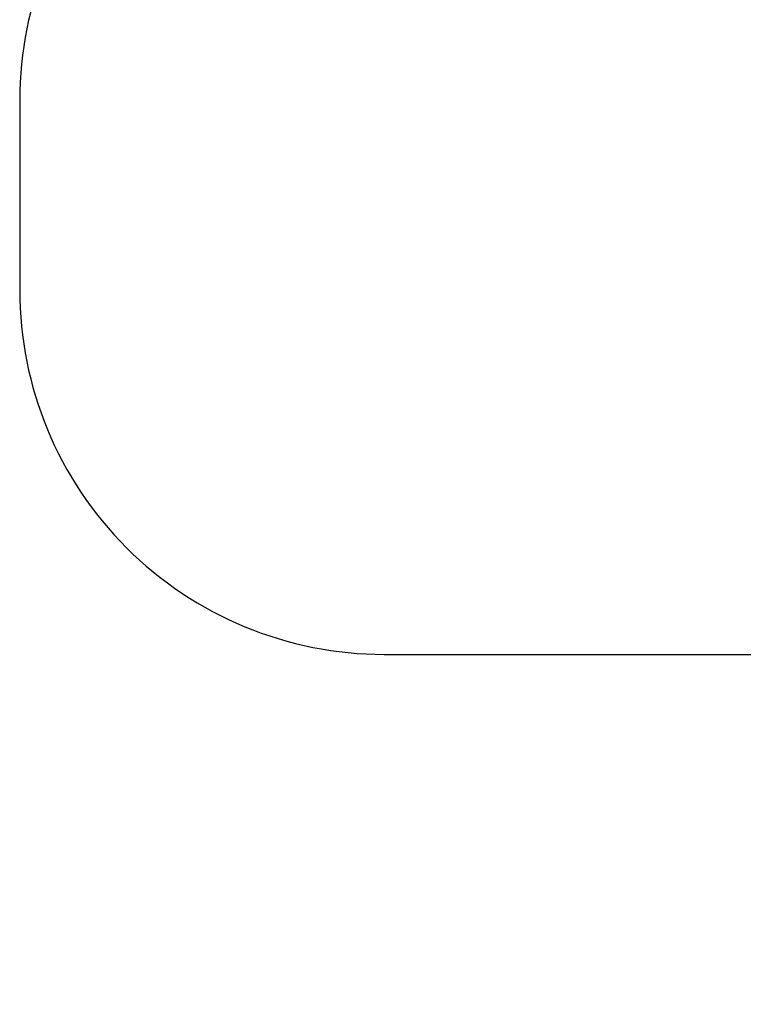
# Model space of a CAD drawing. Units: centimetres. Extents: x -459 to 462, y -341 to 333.
# Drawn here: x -459 to -260, y -341 to -71 of the extents above; entities that cross this region are included whole.
import ezdxf

# ---------------------------------------------------------------- set-up
doc = ezdxf.new("R2010")
doc.units = ezdxf.units.CM
doc.header["$LTSCALE"] = 2.54
doc.layers.get('0').update_dxf_attribs({"true_color": 0xff5454})
doc.layers.add('VP-EQ', color=7, linetype='Continuous', true_color=0x8a3492, plot=False)

# ---------------------------------------------------------------- blocks, each defined once
blk = doc.blocks.new('Grupuj_147')
at = {"color": 18, "true_color": 0x010101}
for p, q in [((16.85, 75.78), (10.31, 73.53)), ((16.85, 75.78, 1.2), (10.31, 73.53, 1.2)), ((16.85, 75.78, 1.2), (10.31, 73.53, 1.2)), ((16.85, 75.78), (10.31, 73.53)), ((16.85, 75.78, 1.2), (16.85, 75.78)), ((16.85, 75.78, 1.2), (16.85, 75.78)), ((17.04, 75.8, 1.2), (17.04, 75.8)), ((17.04, 75.8, 1.2), (17.04, 75.8)), ((17.21, 75.74, 1.2), (17.21, 75.74)), ((17.21, 75.74, 1.2), (17.21, 75.74)), ((10.31, 73.53, 1.2), (3.18, 72.71, 1.2)), ((10.31, 73.53), (3.18, 72.71)), ((10.31, 73.53), (3.18, 72.71)), ((10.31, 73.53, 1.2), (3.18, 72.71, 1.2)), ((10.31, 73.53, 1.2), (10.31, 73.53)), ((10.31, 73.53, 1.2), (10.31, 73.53)), ((17.34, 75.6, 1.2), (17.34, 75.6)), ((17.34, 75.6, 1.2), (17.34, 75.6)), ((17.39, 75.42), (17.39, 0.4)), ((17.39, 75.42, 1.2), (17.39, 0.4, 1.2)), ((17.39, 75.42, 1.2), (17.39, 75.42)), ((17.39, 75.42, 1.2), (17.39, 0.4, 1.2)), ((17.39, 75.42), (17.39, 0.4)), ((17.39, 75.42, 1.2), (17.39, 75.42)), ((3.18, 72.71, 1.2), (0, 27.42, 1.2)), ((3.18, 72.71), (0, 27.42)), ((3.18, 72.71), (0, 27.42)), ((3.18, 72.71, 1.2), (0, 27.42, 1.2)), ((3.18, 72.71, 1.2), (3.18, 72.71)), ((3.18, 72.71, 1.2), (3.18, 72.71)), ((0, 27.42, 1.2), (0, 27.42)), ((0, 27.42), (3.26, 25.67)), ((0, 27.42, 1.2), (3.26, 25.67, 1.2)), ((0, 27.42, 1.2), (3.26, 25.67, 1.2)), ((0, 27.42, 1.2), (0, 27.42)), ((0, 27.42), (3.26, 25.67)), ((3.26, 25.67), (4.44, 22.59)), ((3.26, 25.67, 1.2), (4.44, 22.59, 1.2)), ((3.26, 25.67, 1.2), (3.26, 25.67)), ((3.26, 25.67, 1.2), (4.44, 22.59, 1.2)), ((3.26, 25.67, 1.2), (3.26, 25.67)), ((3.26, 25.67), (4.44, 22.59)), ((4.44, 22.59), (4.78, 14.1)), ((4.44, 22.59, 1.2), (4.78, 14.1, 1.2)), ((4.44, 22.59, 1.2), (4.78, 14.1, 1.2)), ((4.44, 22.59, 1.2), (4.44, 22.59)), ((4.44, 22.59), (4.78, 14.1)), ((4.44, 22.59, 1.2), (4.44, 22.59)), ((4.78, 14.1), (6.11, 5.8)), ((4.78, 14.1, 1.2), (6.11, 5.8, 1.2)), ((4.78, 14.1, 1.2), (6.11, 5.8, 1.2)), ((4.78, 14.1, 1.2), (4.78, 14.1)), ((4.78, 14.1), (6.11, 5.8)), ((4.78, 14.1, 1.2), (4.78, 14.1)), ((6.11, 5.8), (6.76, 4.79)), ((6.11, 5.8, 1.2), (6.76, 4.79, 1.2)), ((6.11, 5.8, 1.2), (6.11, 5.8)), ((6.11, 5.8, 1.2), (6.76, 4.79, 1.2)), ((6.11, 5.8, 1.2), (6.11, 5.8)), ((6.11, 5.8), (6.76, 4.79)), ((6.76, 4.79), (16.88, 0.01)), ((6.76, 4.79, 1.2), (16.88, 0.01, 1.2)), ((6.76, 4.79, 1.2), (16.88, 0.01, 1.2)), ((6.76, 4.79, 1.2), (6.76, 4.79)), ((6.76, 4.79), (16.88, 0.01)), ((6.76, 4.79, 1.2), (6.76, 4.79)), ((16.88, 0.01, 1.2), (16.88, 0.01)), ((16.88, 0.01, 1.2), (16.88, 0.01)), ((16.94, 0, 1.2), (16.94, 0)), ((16.94, 0, 1.2), (16.94, 0)), ((17, 0, 1.2), (17, 0)), ((17, 0, 1.2), (17, 0)), ((17.07, 0.01, 1.2), (17.07, 0.01)), ((17.07, 0.01, 1.2), (17.07, 0.01)), ((17.12, 0.02, 1.2), (17.12, 0.02)), ((17.12, 0.02, 1.2), (17.12, 0.02)), ((17.18, 0.05, 1.2), (17.18, 0.05)), ((17.18, 0.05, 1.2), (17.18, 0.05)), ((17.23, 0.08, 1.2), (17.23, 0.08)), ((17.23, 0.08, 1.2), (17.23, 0.08)), ((17.28, 0.12, 1.2), (17.28, 0.12)), ((17.28, 0.12, 1.2), (17.28, 0.12)), ((17.31, 0.17, 1.2), (17.31, 0.17)), ((17.31, 0.17, 1.2), (17.31, 0.17)), ((17.35, 0.22, 1.2), (17.35, 0.22)), ((17.35, 0.22, 1.2), (17.35, 0.22)), ((17.37, 0.28, 1.2), (17.37, 0.28)), ((17.37, 0.28, 1.2), (17.37, 0.28)), ((17.38, 0.34, 1.2), (17.38, 0.34)), ((17.38, 0.34, 1.2), (17.38, 0.34)), ((17.39, 0.4, 1.2), (17.39, 0.4)), ((17.39, 0.4, 1.2), (17.39, 0.4))]:
    blk.add_line(p, q, dxfattribs=at)
at = {"color": 0, "extrusion": (0, 0, -1)}
for centre in [(-16.99, 75.41), (-16.99, 75.41, -1.2)]:
    blk.add_arc(centre, 0.395, 69.0857, 178.6447, dxfattribs=at)
at = {"color": 18, "true_color": 0x010101, "extrusion": (0, 0, -1)}
for centre in [(-16.99, 75.41, -1.2), (-16.99, 75.41), (-16.99, 75.41, -1.2), (-16.99, 75.41), (-16.99, 75.41, -1.2), (-16.99, 75.41), (-16.99, 75.41, -1.2), (-16.99, 75.41)]:
    blk.add_arc(centre, 0.395, 69.0857, 178.6447, dxfattribs=at)
at = {"color": 0}
for centre in [(16.99, 0.4), (16.99, 0.4, 1.2)]:
    blk.add_arc(centre, 0.399, 254.9323, 0, dxfattribs=at)
at = {"color": 18, "true_color": 0x010101}
for centre in [(16.99, 0.4, 1.2), (16.99, 0.4), (16.99, 0.4, 1.2), (16.99, 0.4), (16.99, 0.4, 1.2), (16.99, 0.4), (16.99, 0.4, 1.2), (16.99, 0.4), (16.99, 0.4, 1.2), (16.99, 0.4), (16.99, 0.4, 1.2), (16.99, 0.4), (16.99, 0.4, 1.2), (16.99, 0.4), (16.99, 0.4, 1.2), (16.99, 0.4), (16.99, 0.4, 1.2), (16.99, 0.4), (16.99, 0.4, 1.2), (16.99, 0.4), (16.99, 0.4, 1.2), (16.99, 0.4), (16.99, 0.4, 1.2), (16.99, 0.4)]:
    blk.add_arc(centre, 0.399, 254.9323, 0, dxfattribs=at)
at = {"color": 0}
mesh = blk.add_polyface(dxfattribs=at)
corners = [(3.18, 72.71), (3.26, 25.67), (0, 27.42), (10.31, 73.53), (4.44, 22.59), (4.78, 14.1), (6.11, 5.8), (6.76, 4.79), (16.88, 0.01), (16.85, 75.78), (17.04, 75.8), (16.94, 0), (17, 0), (17.07, 0.01), (17.21, 75.74), (17.12, 0.02), (17.18, 0.05), (17.23, 0.08), (17.34, 75.6), (17.28, 0.12), (17.31, 0.17), (17.35, 0.22), (17.39, 75.42), (17.37, 0.28), (17.38, 0.34), (17.39, 0.4)]
mesh.append_faces([[corners[k] for k in face] for face in [(0, 1, 2), (24, 22, 25)]], dxfattribs={"vtx0": -1, "color": 0})
mesh.append_faces([[corners[k] for k in face] for face in [(1, 3, 4), (4, 3, 5), (5, 3, 6), (6, 3, 7), (7, 3, 8), (8, 10, 11), (11, 10, 12), (12, 10, 13), (13, 14, 15), (15, 14, 16), (16, 14, 17), (17, 18, 19), (19, 18, 20), (20, 18, 21), (21, 22, 23), (23, 22, 24)]], dxfattribs={"vtx0": -1, "vtx1": -1, "color": 0})
mesh.append_faces([[corners[k] for k in face] for face in [(1, 0, 3), (8, 3, 9), (8, 9, 10), (13, 10, 14), (17, 14, 18), (21, 18, 22)]], dxfattribs={"vtx0": -1, "vtx2": -1, "color": 0})
mesh = blk.add_polyface(dxfattribs=at)
corners = [(3.26, 25.67, 1.2), (3.18, 72.71, 1.2), (0, 27.42, 1.2), (10.31, 73.53, 1.2), (4.44, 22.59, 1.2), (4.78, 14.1, 1.2), (6.11, 5.8, 1.2), (6.76, 4.79, 1.2), (16.88, 0.01, 1.2), (16.85, 75.78, 1.2), (17.04, 75.8, 1.2), (16.94, 0, 1.2), (17, 0, 1.2), (17.07, 0.01, 1.2), (17.21, 75.74, 1.2), (17.12, 0.02, 1.2), (17.18, 0.05, 1.2), (17.23, 0.08, 1.2), (17.34, 75.6, 1.2), (17.28, 0.12, 1.2), (17.31, 0.17, 1.2), (17.35, 0.22, 1.2), (17.39, 75.42, 1.2), (17.37, 0.28, 1.2), (17.38, 0.34, 1.2), (17.39, 0.4, 1.2)]
mesh.append_faces([[corners[k] for k in face] for face in [(0, 1, 2), (22, 24, 25)]], dxfattribs={"vtx0": -1, "color": 0})
mesh.append_faces([[corners[k] for k in face] for face in [(1, 0, 3), (3, 8, 9), (9, 8, 10), (10, 13, 14), (14, 17, 18), (18, 21, 22)]], dxfattribs={"vtx0": -1, "vtx1": -1, "color": 0})
mesh.append_faces([[corners[k] for k in face] for face in [(3, 0, 4), (3, 4, 5), (3, 5, 6), (3, 6, 7), (3, 7, 8), (10, 8, 11), (10, 11, 12), (10, 12, 13), (14, 13, 15), (14, 15, 16), (14, 16, 17), (18, 17, 19), (18, 19, 20), (18, 20, 21), (22, 21, 23), (22, 23, 24)]], dxfattribs={"vtx0": -1, "vtx2": -1, "color": 0})
at = {"color": 18, "true_color": 0x010101}
mesh = blk.add_polyface(dxfattribs=at)
corners = [(10.31, 73.53, 1.2), (16.85, 75.78), (10.31, 73.53), (16.85, 75.78, 1.2)]
mesh.append_faces([[corners[k] for k in face] for face in [(0, 1, 2), (1, 0, 3)]], dxfattribs={"vtx0": -1, "color": 18})
mesh = blk.add_polyface(dxfattribs=at)
corners = [(16.85, 75.78, 1.2), (17.04, 75.8), (16.85, 75.78), (17.04, 75.8, 1.2)]
mesh.append_faces([[corners[k] for k in face] for face in [(0, 1, 2), (1, 0, 3)]], dxfattribs={"vtx0": -1, "color": 18})
mesh = blk.add_polyface(dxfattribs=at)
corners = [(17.04, 75.8, 1.2), (17.21, 75.74), (17.04, 75.8), (17.21, 75.74, 1.2)]
mesh.append_faces([[corners[k] for k in face] for face in [(0, 1, 2), (1, 0, 3)]], dxfattribs={"vtx0": -1, "color": 18})
mesh = blk.add_polyface(dxfattribs=at)
corners = [(17.21, 75.74), (17.34, 75.6, 1.2), (17.34, 75.6), (17.21, 75.74, 1.2)]
mesh.append_faces([[corners[k] for k in face] for face in [(0, 1, 2), (1, 0, 3)]], dxfattribs={"vtx0": -1, "color": 18})
mesh = blk.add_polyface(dxfattribs=at)
corners = [(3.18, 72.71, 1.2), (10.31, 73.53), (3.18, 72.71), (10.31, 73.53, 1.2)]
mesh.append_faces([[corners[k] for k in face] for face in [(0, 1, 2), (1, 0, 3)]], dxfattribs={"vtx0": -1, "color": 18})
mesh = blk.add_polyface(dxfattribs=at)
corners = [(17.34, 75.6), (17.39, 75.42, 1.2), (17.39, 75.42), (17.34, 75.6, 1.2)]
mesh.append_faces([[corners[k] for k in face] for face in [(0, 1, 2), (1, 0, 3)]], dxfattribs={"vtx0": -1, "color": 18})
mesh = blk.add_polyface(dxfattribs=at)
corners = [(17.39, 75.42), (17.39, 0.4, 1.2), (17.39, 0.4), (17.39, 75.42, 1.2)]
mesh.append_faces([[corners[k] for k in face] for face in [(0, 1, 2), (1, 0, 3)]], dxfattribs={"vtx0": -1, "color": 18})
mesh = blk.add_polyface(dxfattribs=at)
corners = [(3.18, 72.71, 1.2), (0, 27.42), (0, 27.42, 1.2), (3.18, 72.71)]
mesh.append_faces([[corners[k] for k in face] for face in [(0, 1, 2), (1, 0, 3)]], dxfattribs={"vtx0": -1, "color": 18})
mesh = blk.add_polyface(dxfattribs=at)
corners = [(3.26, 25.67, 1.2), (0, 27.42), (3.26, 25.67), (0, 27.42, 1.2)]
mesh.append_faces([[corners[k] for k in face] for face in [(0, 1, 2), (1, 0, 3)]], dxfattribs={"vtx0": -1, "color": 18})
mesh = blk.add_polyface(dxfattribs=at)
corners = [(3.26, 25.67, 1.2), (4.44, 22.59), (4.44, 22.59, 1.2), (3.26, 25.67)]
mesh.append_faces([[corners[k] for k in face] for face in [(0, 1, 2), (1, 0, 3)]], dxfattribs={"vtx0": -1, "color": 18})
mesh = blk.add_polyface(dxfattribs=at)
corners = [(4.44, 22.59, 1.2), (4.78, 14.1), (4.78, 14.1, 1.2), (4.44, 22.59)]
mesh.append_faces([[corners[k] for k in face] for face in [(0, 1, 2), (1, 0, 3)]], dxfattribs={"vtx0": -1, "color": 18})
mesh = blk.add_polyface(dxfattribs=at)
corners = [(4.78, 14.1, 1.2), (6.11, 5.8), (6.11, 5.8, 1.2), (4.78, 14.1)]
mesh.append_faces([[corners[k] for k in face] for face in [(0, 1, 2), (1, 0, 3)]], dxfattribs={"vtx0": -1, "color": 18})
mesh = blk.add_polyface(dxfattribs=at)
corners = [(6.11, 5.8, 1.2), (6.76, 4.79), (6.76, 4.79, 1.2), (6.11, 5.8)]
mesh.append_faces([[corners[k] for k in face] for face in [(0, 1, 2), (1, 0, 3)]], dxfattribs={"vtx0": -1, "color": 18})
mesh = blk.add_polyface(dxfattribs=at)
corners = [(16.88, 0.01, 1.2), (6.76, 4.79), (16.88, 0.01), (6.76, 4.79, 1.2)]
mesh.append_faces([[corners[k] for k in face] for face in [(0, 1, 2), (1, 0, 3)]], dxfattribs={"vtx0": -1, "color": 18})
mesh = blk.add_polyface(dxfattribs=at)
corners = [(16.94, 0, 1.2), (16.88, 0.01), (16.94, 0), (16.88, 0.01, 1.2)]
mesh.append_faces([[corners[k] for k in face] for face in [(0, 1, 2), (1, 0, 3)]], dxfattribs={"vtx0": -1, "color": 18})
mesh = blk.add_polyface(dxfattribs=at)
corners = [(17, 0, 1.2), (16.94, 0), (17, 0), (16.94, 0, 1.2)]
mesh.append_faces([[corners[k] for k in face] for face in [(0, 1, 2), (1, 0, 3)]], dxfattribs={"vtx0": -1, "color": 18})
mesh = blk.add_polyface(dxfattribs=at)
corners = [(17.07, 0.01, 1.2), (17, 0), (17.07, 0.01), (17, 0, 1.2)]
mesh.append_faces([[corners[k] for k in face] for face in [(0, 1, 2), (1, 0, 3)]], dxfattribs={"vtx0": -1, "color": 18})
mesh = blk.add_polyface(dxfattribs=at)
corners = [(17.12, 0.02, 1.2), (17.07, 0.01), (17.12, 0.02), (17.07, 0.01, 1.2)]
mesh.append_faces([[corners[k] for k in face] for face in [(0, 1, 2), (1, 0, 3)]], dxfattribs={"vtx0": -1, "color": 18})
mesh = blk.add_polyface(dxfattribs=at)
corners = [(17.18, 0.05, 1.2), (17.12, 0.02), (17.18, 0.05), (17.12, 0.02, 1.2)]
mesh.append_faces([[corners[k] for k in face] for face in [(0, 1, 2), (1, 0, 3)]], dxfattribs={"vtx0": -1, "color": 18})
mesh = blk.add_polyface(dxfattribs=at)
corners = [(17.23, 0.08, 1.2), (17.18, 0.05), (17.23, 0.08), (17.18, 0.05, 1.2)]
mesh.append_faces([[corners[k] for k in face] for face in [(0, 1, 2), (1, 0, 3)]], dxfattribs={"vtx0": -1, "color": 18})
mesh = blk.add_polyface(dxfattribs=at)
corners = [(17.28, 0.12, 1.2), (17.23, 0.08), (17.28, 0.12), (17.23, 0.08, 1.2)]
mesh.append_faces([[corners[k] for k in face] for face in [(0, 1, 2), (1, 0, 3)]], dxfattribs={"vtx0": -1, "color": 18})
mesh = blk.add_polyface(dxfattribs=at)
corners = [(17.31, 0.17), (17.28, 0.12, 1.2), (17.28, 0.12), (17.31, 0.17, 1.2)]
mesh.append_faces([[corners[k] for k in face] for face in [(0, 1, 2), (1, 0, 3)]], dxfattribs={"vtx0": -1, "color": 18})
mesh = blk.add_polyface(dxfattribs=at)
corners = [(17.35, 0.22), (17.31, 0.17, 1.2), (17.31, 0.17), (17.35, 0.22, 1.2)]
mesh.append_faces([[corners[k] for k in face] for face in [(0, 1, 2), (1, 0, 3)]], dxfattribs={"vtx0": -1, "color": 18})
mesh = blk.add_polyface(dxfattribs=at)
corners = [(17.37, 0.28), (17.35, 0.22, 1.2), (17.35, 0.22), (17.37, 0.28, 1.2)]
mesh.append_faces([[corners[k] for k in face] for face in [(0, 1, 2), (1, 0, 3)]], dxfattribs={"vtx0": -1, "color": 18})
mesh = blk.add_polyface(dxfattribs=at)
corners = [(17.38, 0.34), (17.37, 0.28, 1.2), (17.37, 0.28), (17.38, 0.34, 1.2)]
mesh.append_faces([[corners[k] for k in face] for face in [(0, 1, 2), (1, 0, 3)]], dxfattribs={"vtx0": -1, "color": 18})
mesh = blk.add_polyface(dxfattribs=at)
corners = [(17.39, 0.4), (17.38, 0.34, 1.2), (17.38, 0.34), (17.39, 0.4, 1.2)]
mesh.append_faces([[corners[k] for k in face] for face in [(0, 1, 2), (1, 0, 3)]], dxfattribs={"vtx0": -1, "color": 18})
blk = doc.blocks.new('Body_743')
at = {"color": 0}
blk.add_blockref('Grupuj_147', (102.29, 193.35, 241.56), dxfattribs=at)
blk = doc.blocks.new('Grupuj_1')
at = {"color": 152, "true_color": 0x007db7, "extrusion": (1, 1.49019e-08, -2.59415e-20), "rotation": 359.9999999999003}
blk.add_blockref('Body_743', (-17.01, -17.55, -5.04), dxfattribs=at)
blk = doc.blocks.new('1709 2d')
at = {"layer": 'VP-EQ', "color": 0}
blk.add_lwpolyline([(549.18, 474.86, 0.270032), (418.7, 550.87), (414.76, 550.87, 0.166987), (322.57, 582.54), (252.37, 582.54, 0.192172), (149.09, 541.32), (121.81, 541.32, 0.414214), (-28.19, 391.32), (-28.19, 309.93, 0.090656), (-18.49, 256.86), (-19.85, 256.86, 0.414214), (-119.85, 156.86), (-119.85, 104.77, 0.414214), (-19.85, 4.77), (145.72, 4.77, 0.287734), (298.79, -91.27), (418.51, -91.27, 0.081466), (472.82, -82.36, 0.199178), (576.43, -32.57, 0.269212)], format="xyb", dxfattribs=at)

msp = doc.modelspace()

# ---------------------------------------------------------------- block references
at = {"color": 0}
msp.add_blockref('Grupuj_1', (-259.32, -182.01), dxfattribs=at)
at = {"layer": 'VP-EQ', "color": 0}
msp.add_blockref('1709 2d', (-338.99, -250.04), dxfattribs=at)

doc.saveas('drawing.dxf')
